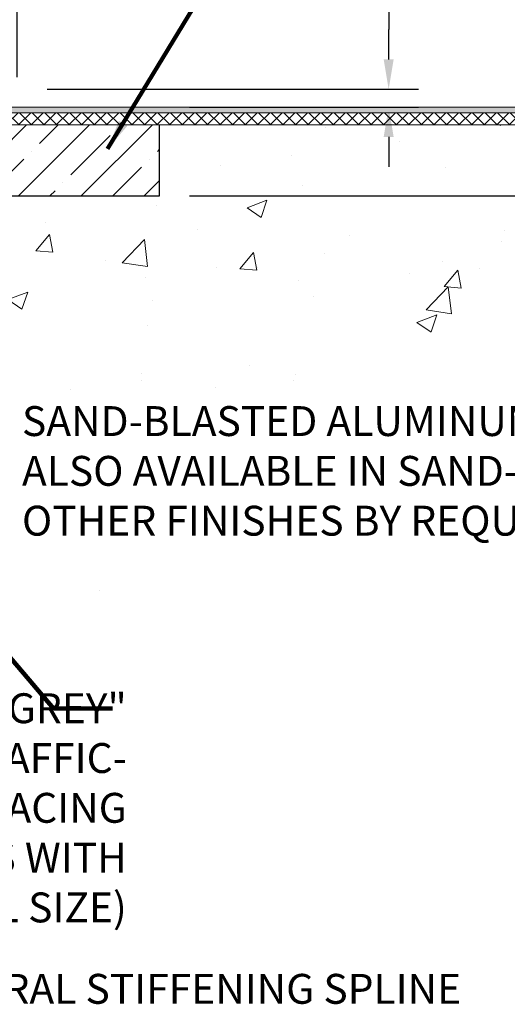
# Model space of a CAD drawing. Extents: x 1168 to 2303, y 503 to 568.
# Drawn here: x 1192 to 1196, y 513 to 520 of the extents above; entities that cross this region are included whole.
import ezdxf

# ---------------------------------------------------------------- set-up
doc = ezdxf.new("R2010")
doc.units = 0
doc.header["$LTSCALE"] = 5
doc.header["$MEASUREMENT"] = 0
doc.layers.get('DEFPOINTS').update_dxf_attribs({"linetype": 'CONTINUOUS'})
for name, color, linetype, lineweight in [('CONCRETE - H', 130, 'CONTINUOUS', 9), ('CONCRETE - L', 132, 'CONTINUOUS', 20), ('DECK COAT - L', 22, 'CONTINUOUS', 18), ('EMCRETE - H', 100, 'CONTINUOUS', 13), ('FOAM INSERT - H', 150, 'CONTINUOUS', 9), ('TEXT - 4', 241, 'CONTINUOUS', 25)]:
    doc.layers.add(name, color=color, linetype=linetype, lineweight=lineweight)
doc.layers.add('DIMS', color=50, linetype='CONTINUOUS')
doc.layers.add('EMCRETE - L', color=102, linetype='CONTINUOUS')
doc.styles.add('ROMANS', font='romans', dxfattribs={"width": 0.9})
doc.dimstyles.get("Standard").update_dxf_attribs({"dimtxt": 0.18, "dimasz": 0.18, "dimexe": 0.18, "dimexo": 0.0625, "dimgap": 0.09, "dimtad": 0, "dimtih": 1, "dimtoh": 1, "dimdec": 4, "dimzin": 0, "dimdsep": 46, "dimtxsty": 'Standard', "dimcen": 0.09, "dimadec": 0, "dimazin": 0, "dimtfac": 1, "dimtdec": 4, "dimtofl": 0, "dimtmove": 0, "dimatfit": 3, "dimfxl": 1, "dimtolj": 1, "dimtzin": 0, "dimarcsym": 0})

# ---------------------------------------------------------------- blocks, each defined once
blk = doc.blocks.new('*D95')
at = {"layer": 'DEFPOINTS', "color": 0, "transparency": 16777216}
for p in [(1190.704247303835, 521.6267196520521), (1190.704247303835, 519.4681835631229), (1192.141747303835, 519.0931835631231)]:
    blk.add_point(p, dxfattribs=at)
at = {"layer": 'DIMS', "color": 0, "lineweight": -2, "transparency": 16777216}
for p, q in [((1190.704247303835, 519.678183563123), (1190.704247303835, 521.8367196520521)), ((1192.141747303835, 519.3031835631232), (1192.141747303835, 521.8367196520521)), ((1190.914247303835, 521.6267196520521), (1191.931747303835, 521.6267196520521)), ((1192.141747303835, 521.6267196520521), (1192.373578706335, 521.6267196520521))]:
    blk.add_line(p, q, dxfattribs=at)
at = {"layer": 'DIMS', "color": 0, "transparency": 16777216}
for points in [[(1190.914247303835, 521.661719652052), (1190.914247303835, 521.5917196520521), (1190.704247303835, 521.6267196520521)], [(1191.931747303835, 521.661719652052), (1191.931747303835, 521.5917196520521), (1192.141747303835, 521.6267196520521)]]:
    blk.add_solid(points, dxfattribs=at)
at = {"layer": 'DIMS', "color": 0, "transparency": 16777216, "insert": (1193.388578706335, 521.6267196520521), "char_height": 0.21, "attachment_point": 5}
blk.add_mtext('\\A1;1 7/16 IN\\P [36.5mm]', dxfattribs=at)
blk = doc.blocks.new('*D98')
at = {"layer": 'DEFPOINTS', "color": 0, "transparency": 16777216}
for p in [(1192.141747303835, 519.2181835631227), (1193.141747303835, 519.0931835631231), (1194.750754186621, 519.0931835631231)]:
    blk.add_point(p, dxfattribs=at)
at = {"layer": 'DIMS', "color": 0, "lineweight": -2, "transparency": 16777216}
for p, q in [((1194.960754186621, 520.1276582108375), (1194.750754186621, 520.1276582108375)), ((1194.750754186621, 520.1276582108375), (1194.750754186621, 519.6381835631227)), ((1194.750754186621, 519.4281835631227), (1194.750754186621, 519.6381835631227)), ((1192.351747303835, 519.2181835631227), (1194.960754186621, 519.2181835631227)), ((1193.351747303835, 519.0931835631231), (1194.960754186621, 519.0931835631231)), ((1194.750754186621, 518.8831835631231), (1194.750754186621, 518.6731835631232))]:
    blk.add_line(p, q, dxfattribs=at)
at = {"layer": 'DIMS', "color": 0, "transparency": 16777216}
for points in [[(1194.715754186621, 519.4281835631227), (1194.785754186621, 519.4281835631227), (1194.750754186621, 519.2181835631227)], [(1194.715754186621, 518.8831835631231), (1194.785754186621, 518.8831835631231), (1194.750754186621, 519.0931835631231)]]:
    blk.add_solid(points, dxfattribs=at)
at = {"layer": 'DIMS', "color": 0, "transparency": 16777216, "insert": (1195.835754186621, 520.1276582108376), "char_height": 0.21, "attachment_point": 5}
blk.add_mtext('\\A1;1/8 IN\\P [3.2mm]', dxfattribs=at)
blk = doc.blocks.new('*D99')
at = {"layer": 'DEFPOINTS', "color": 0, "transparency": 16777216}
for p in [(1196.742955594138, 518.9681835631234), (1193.141747303835, 518.4681835631234), (1197.251724781971, 518.4681835631234)]:
    blk.add_point(p, dxfattribs=at)
at = {"layer": 'DIMS', "color": 0, "lineweight": -2, "transparency": 16777216}
for p, q in [((1197.251724781971, 519.1781835631234), (1197.251724781971, 519.3881835631233)), ((1196.952955594138, 518.9681835631234), (1197.461724781971, 518.9681835631234)), ((1193.351747303835, 518.4681835631234), (1197.461724781971, 518.4681835631234)), ((1197.251724781971, 518.2581835631233), (1197.251724781971, 518.0481835631234)), ((1197.251724781971, 517.8826687711479), (1197.251724781971, 518.0481835631234)), ((1197.461724781971, 517.8826687711479), (1197.251724781971, 517.8826687711479))]:
    blk.add_line(p, q, dxfattribs=at)
at = {"layer": 'DIMS', "color": 0, "transparency": 16777216}
for points in [[(1197.216724781971, 519.1781835631234), (1197.286724781971, 519.1781835631234), (1197.251724781971, 518.9681835631234)], [(1197.216724781971, 518.2581835631233), (1197.286724781971, 518.2581835631233), (1197.251724781971, 518.4681835631234)]]:
    blk.add_solid(points, dxfattribs=at)
at = {"layer": 'DIMS', "color": 0, "transparency": 16777216, "insert": (1198.406724781971, 517.882668771148), "char_height": 0.21, "attachment_point": 5}
blk.add_mtext('\\A1;1/2 IN\\P [12.7mm]', dxfattribs=at)

msp = doc.modelspace()

# ---------------------------------------------------------------- hatches: boundary and pattern name
at = {"layer": 'CONCRETE - H'}
h = msp.add_hatch(dxfattribs=at)
h.set_pattern_fill('AR-CONC', color=256, scale=0.2)
h.set_pattern_definition([(49.99999999999999, (1095.738919346126, 505.8055211359641), (1.434520365201507, -0.1255042699651902), [0.15, -1.65]), (355, (1095.738919346126, 505.8055211359641), (-0.277502667226, 1.504384267400024), [0.12, -1.32]), (100.45144446, (1095.858462708125, 505.7950624479641), (1.157017693454224, 1.378879981937259), [0.1274803839999996, -1.402284223999997]), (46.18420000000002, (1095.738919346126, 506.2055211359641), (2.134482661343145, -0.3310385615861531), [0.2249999999999996, -2.474999999999993]), (96.63563549, (1095.916792836126, 506.1779345219641), (1.869323891348457, 1.948237201549101), [0.191220684, -2.10342752]), (351.1841639899999, (1095.738919346126, 506.2055211359641), (1.869323890109546, 1.94823720053998), [0.18, -1.980000002]), (21, (1095.938919346126, 506.1055211359642), (1.193814104236923, -0.8052377813306777), [0.15, -1.65]), (326.0000000000001, (1095.938919346126, 506.1055211359642), (0.4866306638431634, 1.450300090093706), [0.12, -1.32]), (71.45144474, (1096.038403854126, 506.0384179879641), (1.680444753459942, 0.6450623056127077), [0.12748038, -1.402284224]), (37.50000000000001, (1095.738919346126, 505.8055211359641), (0.02431971063458134, 0.6657877076626231), [0, -1.304, 0, -1.34, 0, -1.325]), (7.499999999999999, (1095.738919346126, 505.8055211359641), (0.5261390748842972, 0.7888234237647205), [0, -0.764, 0, -1.274, 0, -0.505]), (327.5, (1095.292919346125, 505.8055211359641), (1.067644872344818, -0.04510974346875951), [0, -0.5, 0, -1.56, 0, -2.07]), (317.5, (1095.092919346126, 505.8055211359641), (1.166372338684772, 0.2002099646646355), [0, -0.65, 0, -1.036, 0, -1.47])])
h.paths.add_polyline_path([(1192.174817835923, 515.9303639665422), (1192.174817835923, 517.0807336138362), (1194.055123740035, 517.0807336138362), (1192.959501601725, 516.027046683035)], flags=16)
h.paths.add_polyline_path([(1196.69458929613, 518.9681835631231), (1193.141747303835, 518.9681835631238), (1193.141747303835, 518.4681835631234), (1189.641747303835, 518.4681835631234), (1189.641747303835, 514.5308678441143), (1189.677184698571, 514.5354472619792), (1189.712615140053, 514.5400514426067), (1189.748031675026, 514.5447051487586), (1189.783427350235, 514.5494331431973), (1189.818795212425, 514.5542601886852), (1189.854128308343, 514.5592110479845), (1189.889419684734, 514.5643104838575), (1189.924662388342, 514.5695832590666), (1189.959849465914, 514.5750541363741), (1189.994973964195, 514.5807478785418), (1190.03002892993, 514.5866892483327), (1190.065007409865, 514.5929030085085), (1190.099902450745, 514.5994139218319), (1190.134707099315, 514.6062467510649), (1190.169414402322, 514.6134262589699), (1190.20401740651, 514.6209772083093), (1190.238509158624, 514.6289243618451), (1190.272882705412, 514.63729248234), (1190.307131093616, 514.6461063325557), (1190.341248093274, 514.6553883263675), (1190.375238946101, 514.6651236232697), (1190.409118068979, 514.675267586345), (1190.442900135577, 514.6857747447546), (1190.476599819562, 514.696599627659), (1190.510231794603, 514.707696764219), (1190.54381073437, 514.7190206835953), (1190.577351312531, 514.7305259149487), (1190.610868202754, 514.7421669874395), (1190.644376078708, 514.7538984302291), (1190.677889614063, 514.7656747724777), (1190.711423482485, 514.7774505433463), (1190.744992357645, 514.7891802719955), (1190.778610913211, 514.800818487586), (1190.812293822851, 514.8123197192783), (1190.846055760235, 514.8236384962336), (1190.87991139903, 514.8347293476122), (1190.913875412906, 514.8455468025752), (1190.947962475531, 514.856045390283), (1190.982187260573, 514.8661796398962), (1191.016564441703, 514.875904080576), (1191.051108692587, 514.8851732414828), (1191.085834686895, 514.8939416517774), (1191.120752193944, 514.902176999409), (1191.155846660548, 514.9099122316318), (1191.191096007451, 514.9172004887846), (1191.226478153162, 514.9240949172015), (1191.261971016188, 514.9306486632163), (1191.297552515039, 514.9369148731635), (1191.333200568222, 514.942946693377), (1191.368893094246, 514.9487972701909), (1191.40460801162, 514.9545197499394), (1191.440323238852, 514.9601672789563), (1191.47601669445, 514.9657930035762), (1191.511666296922, 514.9714500701327), (1191.547249964778, 514.9771916249604), (1191.582745616525, 514.9830708143929), (1191.618131170672, 514.9891407847645), (1191.653384545728, 514.9954546824094), (1191.6884836602, 515.0020656536617), (1191.723406432598, 515.0090268448553), (1191.758130781428, 515.0163914023244), (1191.792634625202, 515.0242124724032), (1191.826895882425, 515.0325432014256), (1191.860892471607, 515.0414367357259), (1191.894602311257, 515.0509462216382), (1191.928003319882, 515.0611248054965), (1191.961073415991, 515.0720256336349), (1191.993790518093, 515.0837018523873), (1192.026132544695, 515.0962066080883), (1192.058077414307, 515.1095930470717), (1192.089603520003, 515.123913018876), (1192.120703377074, 515.13917978278), (1192.151385674515, 515.1553624019332), (1192.18165998855, 515.1724275150445), (1192.211535895403, 515.1903417608237), (1192.241022971299, 515.2090717779806), (1192.270130792462, 515.2285842052245), (1192.298868935117, 515.2488456812648), (1192.327246975488, 515.2698228448114), (1192.355274489799, 515.2914823345739), (1192.382961054275, 515.3137907892612), (1192.41031624514, 515.3367148475836), (1192.437349638618, 515.3602211482503), (1192.464070810935, 515.384276329971), (1192.490489338315, 515.408847031455), (1192.516614796981, 515.433899891412), (1192.542456763158, 515.4594015485518), (1192.568024813072, 515.4853186415835), (1192.593328522945, 515.5116178092167), (1192.618377469003, 515.5382656901613), (1192.64318122747, 515.5652289231266), (1192.66774937457, 515.5924741468223), (1192.692091486528, 515.6199679999579), (1192.716217139568, 515.6476771212426), (1192.740135909916, 515.6755681493867), (1192.763857373794, 515.7036077230989), (1192.787391315212, 515.7317641107686), (1192.810749206419, 515.7600188218694), (1192.833943340464, 515.7883598035), (1192.856986015857, 515.8167750456048), (1192.879889531109, 515.8452525381279), (1192.902666184731, 515.8737802710134), (1192.925328275233, 515.902346234205), (1192.947888101127, 515.930938417647), (1192.970357960922, 515.9595448112832), (1192.992750153131, 515.988153405058), (1193.015076976263, 516.0167521889152), (1193.037350728829, 516.0453291527992), (1193.059583709341, 516.0738722866536), (1193.081788216308, 516.1023695804224), (1193.103976548242, 516.1308090240502), (1193.126161003653, 516.1591786074805), (1193.148353881052, 516.1874663206577), (1193.17056747895, 516.2156601535255), (1193.192814095858, 516.2437480960284), (1193.215106030287, 516.2717181381101), (1193.237455580746, 516.2995582697147), (1193.259875045747, 516.3272564807862), (1193.282376723801, 516.354800761269), (1193.304972913418, 516.3821791011067), (1193.32767591311, 516.4093794902433), (1193.350498021386, 516.4363899186233), (1193.373451536758, 516.4631983761906), (1193.396548757737, 516.489792852889), (1193.419801982832, 516.5161613386629), (1193.443223510556, 516.5422918234558), (1193.466825639419, 516.5681722972124), (1193.49062066793, 516.5937907498765), (1193.514620894603, 516.6191351713919), (1193.538838617946, 516.6441935517028), (1193.563286136471, 516.6689538807534), (1193.587975748688, 516.6934041484876), (1193.612919753109, 516.7175323448494), (1193.638130448244, 516.7413264597828), (1193.663620132603, 516.7647744832323), (1193.689401104698, 516.7878644051414), (1193.71548566304, 516.8105842154544), (1193.741886106138, 516.8329219041152), (1193.76861472384, 516.8548654702395), (1193.79567939728, 516.8764075794572), (1193.823076436188, 516.8975531454553), (1193.850800274752, 516.9183090671356), (1193.878845347162, 516.9386822433996), (1193.907206087604, 516.9586795731495), (1193.935876930269, 516.9783079552869), (1193.964852309345, 516.9975742887138), (1193.994126659019, 517.0164854723319), (1194.023694413482, 517.035048405043), (1194.05355000692, 517.053269985749), (1194.083687873524, 517.0711571133515), (1194.11410244748, 517.0887166867526), (1194.144788162979, 517.105955604854), (1194.175739454208, 517.1228807665575), (1194.206950755356, 517.1394990707647), (1194.238416500611, 517.1558174163779), (1194.270131124163, 517.1718427022986), (1194.302089060199, 517.1875818274289), (1194.334284742909, 517.20304169067), (1194.36671260648, 517.2182291909244), (1194.399367085102, 517.2331512270935), (1194.432242612962, 517.2478146980793), (1194.46533362425, 517.2622265027835), (1194.498634553154, 517.2763935401081), (1194.532139833862, 517.2903227089546), (1194.565843900564, 517.3040209082253), (1194.599741187446, 517.3174950368216), (1194.633826128699, 517.3307519936454), (1194.668093158511, 517.3437986775987), (1194.70253671107, 517.3566419875831), (1194.737151220565, 517.3692888225005), (1194.771931121184, 517.3817460812527), (1194.806870847116, 517.3940206627415), (1194.84196483255, 517.4061194658689), (1194.877207511673, 517.4180493895365), (1194.912592727948, 517.4298178883316), (1194.948105960008, 517.4414402854666), (1194.983726481455, 517.4529377411025), (1195.019433419239, 517.4643315533542), (1195.05520590031, 517.4756430203363), (1195.091023051616, 517.4868934401636), (1195.126864000107, 517.4981041109506), (1195.162707872732, 517.5092963308123), (1195.198533796441, 517.5204913978632), (1195.234320898183, 517.5317106102179), (1195.270048304907, 517.5429752659913), (1195.305695143564, 517.5543066632979), (1195.341240541101, 517.5657261002525), (1195.376663624469, 517.5772548749699), (1195.411943520617, 517.5889142855647), (1195.447059356494, 517.6007256301516), (1195.481990259049, 517.6127102068451), (1195.516715355233, 517.6248893137601), (1195.551213771994, 517.6372842490114), (1195.585464636281, 517.6499163107135), (1195.619447075045, 517.6628067969812), (1195.653140215234, 517.6759770059291), (1195.686523183798, 517.689448235672), (1195.719575107686, 517.7032417843245), (1195.752275113848, 517.7173789500014), (1195.784602329232, 517.7318810308172), (1195.816535880789, 517.7467693248868), (1195.848054895468, 517.7620651303248), (1195.879138500217, 517.7777897452461), (1195.909765821987, 517.7939644677649), (1195.939915987727, 517.8106105959964), (1195.969568124385, 517.8277494280551), (1195.998701358912, 517.8454022620558), (1196.027294818257, 517.8635903961128), (1196.055327629369, 517.8823351283413), (1196.082778919198, 517.9016577568559), (1196.109627814692, 517.9215795797709), (1196.135853442802, 517.9421218952016), (1196.161434930477, 517.963306001262), (1196.186351404665, 517.9851531960674), (1196.210581992317, 518.0076847777323), (1196.234110599863, 518.0309172148695), (1196.256946295012, 518.0548415514893), (1196.279106395875, 518.0794404948497), (1196.300608225384, 518.1046967473421), (1196.32146910647, 518.1305930113579), (1196.341706362062, 518.1571119892881), (1196.361337315091, 518.1842363835242), (1196.380379288487, 518.2119488964574), (1196.398849605181, 518.2402322304788), (1196.416765588103, 518.2690690879799), (1196.434144560183, 518.298442171352), (1196.451003844352, 518.328334182986), (1196.46736076354, 518.3587278252735), (1196.483232640678, 518.3896058006055), (1196.498636798696, 518.4209508113736), (1196.513590560524, 518.4527455599687), (1196.528111249092, 518.4849727487824), (1196.542216187332, 518.5176150802058), (1196.555922698173, 518.5506552566301), (1196.569248104546, 518.5840759804464), (1196.582209729381, 518.6178599540465), (1196.594824895608, 518.6519898798213), (1196.607110926158, 518.686448460162), (1196.619085143962, 518.72121839746), (1196.630764871949, 518.7562823941066), (1196.64216743305, 518.791623152493), (1196.653310150196, 518.8272233750104), (1196.664210346317, 518.8630657640501), (1196.674885344342, 518.8991330220035), (1196.685352467203, 518.9354078512617)])
at = {"layer": 'EMCRETE - H'}
h = msp.add_hatch(dxfattribs=at)
h.set_pattern_fill('ANSI35', color=256, scale=1.25, style=0)
h.set_pattern_definition([(45, (1124.735140620973, 504.9708143645094), (-0.2209708691207961, 0.2209708691207961), []), (45, (1124.956111489723, 504.9708143645094), (-0.2209708691207961, 0.2209708691207961), [0.390625, -0.078125, 0, -0.078125])])
h.paths.add_polyline_path([(1193.141747303835, 518.9681835631234), (1189.641747303835, 518.9681835631234), (1189.641747303835, 518.4681835631234), (1193.141747303835, 518.4681835631234)])
at = {"layer": 'FOAM INSERT - H'}
h = msp.add_hatch(color=256, dxfattribs=at)
h.paths.add_polyline_path([(1185.641747303834, 519.0931835631231), (1178.540539013531, 519.0931835631231), (1178.540539013531, 519.0531835631232), (1185.641747303834, 519.0531835631232)])
h.paths.add_polyline_path([(1189.641747303835, 519.0531835631232), (1196.742955594138, 519.0531835631232), (1196.742955594138, 519.0931835631231), (1189.641747303835, 519.0931835631231)])
h = msp.add_hatch(dxfattribs=at)
h.set_pattern_fill('ANSI37', color=256, scale=0.5, style=0)
h.set_pattern_definition([(45, (-21.02175762563184, -211.5157484806084), (-0.04419417382415922, 0.04419417382415922), []), (135, (-21.02175762563184, -211.5157484806084), (-0.04419417382415922, -0.04419417382415922), [])])
h.paths.add_polyline_path([(1185.641747303834, 519.0531835631232), (1178.540539013531, 519.0531835631232), (1178.540539013531, 518.9681835631234), (1180.024979513508, 518.9681835631234), (1180.141747303834, 518.9681835631235), (1184.141747303834, 518.9681835631235), (1184.25851509416, 518.9681835631234), (1185.641747303834, 518.9681835631234)])
h.paths.add_polyline_path([(1196.742955594138, 519.0531835631232), (1189.641747303835, 519.0531835631232), (1189.641747303835, 518.9681835631234), (1191.024979513508, 518.9681835631234), (1191.141747303835, 518.9681835631234), (1195.141747303835, 518.9681835631234), (1195.258515094161, 518.9681835631234), (1195.540191659432, 518.9681835631231), (1196.742955594138, 518.9681835631231)])

# ---------------------------------------------------------------- linework, layer by layer
at = {"layer": 'CONCRETE - L'}
for p, q in [((1195.540191659432, 518.9681835631231), (1189.641747303835, 518.9681835631234)), ((1195.258515094161, 518.9681835631234), (1196.742955594138, 518.9681835631231))]:
    msp.add_line(p, q, dxfattribs=at)
at = {"layer": 'DECK COAT - L'}
for p, q in [((1196.742955594138, 519.0931835631231), (1189.641747303835, 519.0931835631231)), ((1196.742955594138, 519.0531835631232), (1189.641747303835, 519.0531835631232)), ((1193.141747303835, 518.9681835631234), (1191.024979513508, 518.9681835631234)), ((1193.141747303835, 518.9681835631234), (1195.258515094161, 518.9681835631234))]:
    msp.add_line(p, q, dxfattribs=at)
at = {"layer": 'EMCRETE - L'}
for p, q in [((1193.141747303835, 518.4681835631234), (1193.141747303835, 518.9681835631234)), ((1189.641747303835, 518.4681835631234), (1193.141747303835, 518.4681835631234))]:
    msp.add_line(p, q, dxfattribs=at)

# ---------------------------------------------------------------- texts
at = {"layer": 'TEXT - 4', "char_height": 0.21, "style": 'ROMANS'}
for s, insert, attachment_point in [('SAND-BLASTED ALUMINUM COVERPLATE\\PALSO AVAILABLE IN SAND-BLASTED STAINLESS STEEL\\POTHER FINISHES BY REQUEST \\P   ', (1192.174817835923, 516.9910782522566), 1), ('SIKASIL WS-295 "DECK GREY"^JFACTORY-APPLIED AND CURED TRAFFIC-\\PGRADE SILICONE FACING\\P(NUMBER OF BELLOWS VARIES WITH\\PNOMINAL MATERIAL SIZE)', (1192.911179372121, 514.9728810842626), 3), ('CENTRAL STIFFENING SPLINE', (1191.314929057106, 513.000674735147), 1)]:
    msp.add_mtext(s, dxfattribs=dict(at, insert=insert, attachment_point=attachment_point))

# ---------------------------------------------------------------- dimensions: what is measured, and where the dimension line sits
at = {"layer": 'DIMS'}
dim = msp.add_linear_dim(base=(1190.704247303835, 521.6267196520521), p1=(1192.141747303835, 519.0931835631231), p2=(1190.704247303835, 519.4681835631229), text='<>\\P[]', dimstyle='Standard', override={"dimtxt": 0.21, "dimasz": 0.21, "dimexe": 0.21, "dimexo": 0.21, "dimgap": 0.21, "dimlunit": 5, "dimpost": ' IN', "dimfrac": 2}, dxfattribs=at)
dim.commit()
dim.dimension.update_dxf_attribs({"geometry": '*D95', "text_midpoint": (1193.388578706335, 521.6267196520521), "dimtype": 160})
for base, p1, p2, picture, middle in [((1194.750754186621, 519.0931835631231), (1192.141747303835, 519.2181835631227), (1193.141747303835, 519.0931835631231), '*D98', (1195.060639628764, 520.1276582108376)), ((1197.251724781971, 518.4681835631234), (1196.742955594138, 518.9681835631234), (1193.141747303835, 518.4681835631234), '*D99', (1197.889602188225, 517.882668771148))]:
    dim = msp.add_linear_dim(base=base, p1=p1, p2=p2, angle=90, text='<>\\P[]', dimstyle='Standard', override={"dimtxt": 0.21, "dimasz": 0.21, "dimexe": 0.21, "dimexo": 0.21, "dimgap": 0.21, "dimlunit": 5, "dimpost": ' IN', "dimtmove": 1, "dimfrac": 2}, dxfattribs=at)
    dim.commit()
    dim.dimension.update_dxf_attribs({"geometry": picture, "text_midpoint": middle, "dimtype": 160})

# ---------------------------------------------------------------- leaders
at = {"layer": 'TEXT - 4'}
for points in [[(1189.61041013866, 518.8690913880316), (1192.083091724614, 523.4695509782282), (1192.43450058714, 523.4695509782282)], [(1192.776466629652, 518.7987919735472), (1194.516995031736, 521.6684710712766), (1194.719844625519, 521.6684710712766)], [(1189.140626971559, 518.6777455182464), (1192.397070444998, 514.8660105281867), (1192.811691955707, 514.8663155154816)]]:
    msp.add_leader(points, dimstyle='Standard', override={"dimtxt": 0.7, "dimasz": 0.21, "dimexe": 0.5, "dimexo": 0.5, "dimtih": 0, "dimtoh": 0, "dimtxsty": 'ROMANS', "dimdle": 0.05, "dimclrd": 256, "dimclre": 256, "dimclrt": 256, "dimtfac": 0.3, "dimlwd": 65535, "dimlwe": 65535}, dxfattribs=at)

doc.saveas('drawing.dxf')
